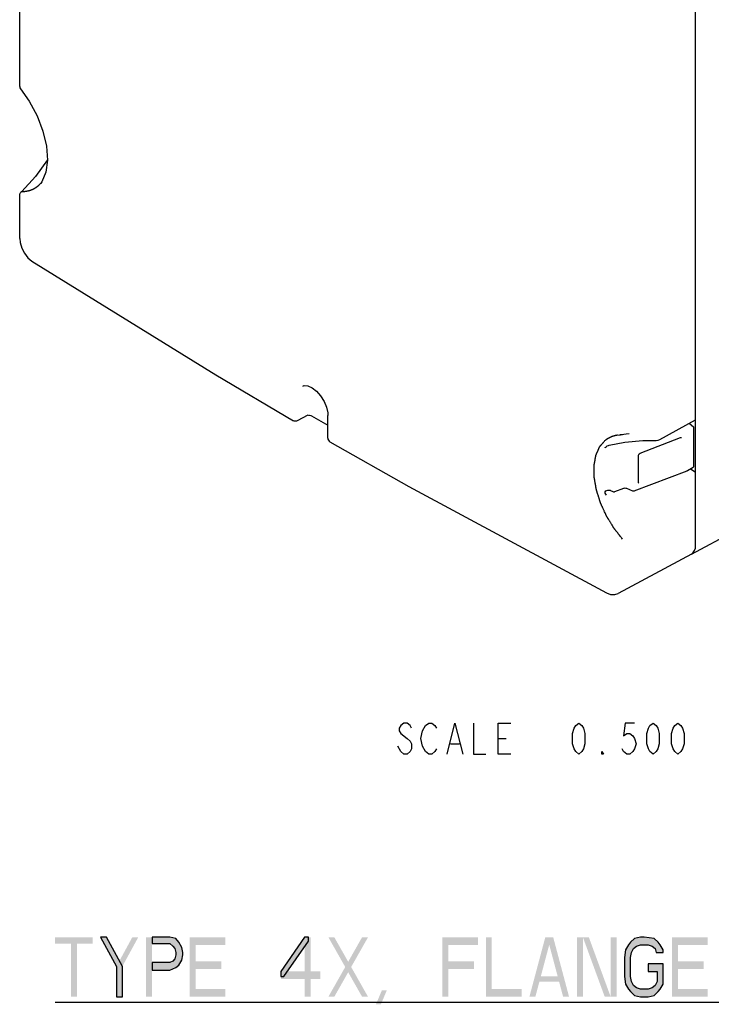
# Model space of a CAD drawing. Units: inches. Extents: x 0 to 68, y 0 to 44.
# Drawn here: x 54.2 to 61.2, y 9.5 to 19.4 of the extents above; entities that cross this region are included whole.
import ezdxf

# ---------------------------------------------------------------- set-up
doc = ezdxf.new("R2010")
doc.units = ezdxf.units.IN
doc.header["$LTSCALE"] = 3.74
doc.header["$MEASUREMENT"] = 0
doc.layers.get('0').update_dxf_attribs({"linetype": 'CONTINUOUS'})
doc.layers.add('DATUM_CURVE', color=7, linetype='CONTINUOUS')

msp = doc.modelspace()

# ---------------------------------------------------------------- hatches: boundary and pattern name
at = {"linetype": 'CONTINUOUS'}
for points in [[(54.9867, 10.1665), (55.1467, 9.8729), (55.1467, 9.5665), (55.2067, 9.5665), (55.2067, 9.8729), (55.0467, 10.1665)], [(55.5067, 10.1665), (55.5067, 10.1027), (55.6867, 10.1027), (55.7167, 10.0772), (55.7367, 10.0516), (55.7467, 10.0134), (55.7467, 9.9878), (55.7367, 9.9495), (55.7167, 9.924), (55.6867, 9.9112), (55.5067, 9.9112), (55.5067, 9.8346), (55.6867, 9.8346), (55.7467, 9.8602), (55.7767, 9.8857), (55.8067, 9.9368), (55.8167, 9.9878), (55.8167, 10.0134), (55.8067, 10.0644), (55.7767, 10.1155), (55.7467, 10.1538), (55.6867, 10.1665)], [(57.0467, 10.1665), (56.8067, 9.8219), (56.8067, 9.7708), (56.8367, 9.7708), (57.0867, 10.1282), (57.0867, 10.1665)], [(60.6667, 10.0134), (60.6667, 10.0389), (60.6367, 10.0899), (60.6167, 10.1155), (60.5767, 10.1538), (60.4767, 10.1665), (60.4367, 10.1665), (60.3767, 10.1538), (60.3367, 10.1155), (60.3167, 10.0899), (60.2867, 10.0389), (60.2767, 9.9623), (60.2767, 9.7708), (60.2867, 9.6942), (60.3167, 9.6431), (60.3367, 9.6176), (60.3767, 9.5793), (60.4367, 9.5665), (60.5167, 9.5665), (60.5767, 9.5793), (60.6167, 9.6176), (60.6367, 9.6431), (60.6667, 9.6942), (60.6667, 9.8985), (60.5167, 9.8985), (60.5167, 9.8219), (60.6067, 9.8219), (60.6067, 9.7197), (60.5867, 9.6814), (60.5567, 9.6559), (60.5167, 9.6431), (60.4367, 9.6431), (60.3967, 9.6559), (60.3667, 9.6814), (60.3467, 9.7197), (60.3367, 9.7708), (60.3367, 9.9623), (60.3467, 10.0134), (60.3667, 10.0516), (60.3967, 10.0772), (60.4367, 10.0899), (60.5167, 10.0899), (60.5567, 10.0772), (60.5867, 10.0516), (60.5967, 10.0134)]]:
    msp.add_hatch(color=2, dxfattribs=at).paths.add_polyline_path(points)

# ---------------------------------------------------------------- linework, layer by layer
at = {"color": 7, "linetype": 'CONTINUOUS'}
for p, q in [((54.1697, 18.7536), (54.1697, 26.5487)), ((60.9949, 14.1256), (60.9949, 23.5074)), ((54.4396, 18.1512), (54.4495, 18.0107)), ((54.1914, 17.6946), (54.1862, 17.6894)), ((54.3818, 17.7747), (54.3819, 17.7748)), ((54.1697, 17.2205), (54.1697, 17.6564)), ((54.1862, 17.6894), (54.1808, 17.6838)), ((54.1808, 17.6838), (54.1808, 17.6838)), ((54.2933, 16.9911), (54.2933, 16.9911)), ((57.0283, 15.7296), (57.0286, 15.7297)), ((57.08, 15.4371), (56.973, 15.3796)), ((57.1174, 15.4309), (57.281, 15.3365)), ((57.281, 15.2029), (57.281, 15.4335)), ((60.635, 15.1909), (60.9933, 15.3909)), ((60.9311, 15.3562), (60.9729, 15.3197)), ((60.9756, 14.9179), (60.9756, 15.3137)), ((60.1985, 15.2363), (60.1981, 15.2362)), ((60.1985, 15.2363), (60.2301, 15.2385)), ((60.2348, 15.239), (60.2299, 15.2385)), ((60.23, 15.2386), (60.2299, 15.2385)), ((60.2347, 15.2389), (60.2402, 15.2397)), ((60.2402, 15.2397), (60.2465, 15.2407)), ((60.324, 15.2503), (60.3239, 15.2503)), ((60.4349, 15.0537), (60.8428, 15.2096)), ((60.8535, 15.2099), (60.8536, 15.2098)), ((60.9524, 14.0345), (63.2581, 15.2743)), ((60.0807, 15.1068), (60.0804, 15.1069)), ((60.0806, 15.1067), (60.0828, 15.111)), ((60.0806, 15.1065), (60.0806, 15.1067)), ((60.0828, 15.111), (60.09, 15.1183)), ((60.09, 15.1183), (60.1022, 15.126)), ((60.1206, 15.1329), (60.1206, 15.1329)), ((60.4173, 14.7581), (60.4173, 15.0304)), ((60.9135, 14.8786), (60.9715, 14.911)), ((60.3758, 14.6728), (60.9078, 14.8759)), ((60.9414, 14.8942), (60.9896, 14.8644)), ((60.0885, 14.6714), (60.0984, 14.6764)), ((60.0984, 14.6764), (60.1086, 14.679)), ((60.0984, 14.6764), (60.0984, 14.6764)), ((60.1339, 14.6772), (60.1593, 14.6658)), ((60.1793, 14.6655), (60.2697, 14.7)), ((60.2964, 14.6997), (60.3558, 14.6731)), ((60.9524, 14.0345), (60.2118, 13.6363)), ((60.0936, 13.6424), (60.0936, 13.6424))]:
    msp.add_line(p, q, dxfattribs=at)
at = {"color": 2, "linetype": 'CONTINUOUS'}
for p, q in [((59.0025, 12.1724), (59.0806, 12.1724)), ((58.0181, 12.0422), (57.9868, 12.0943)), ((58.5181, 12.1203), (58.6118, 12.1203)), ((54.5267, 9.5121), (64.0967, 9.5121))]:
    msp.add_line(p, q, dxfattribs=at)
at = {"color": 7, "linetype": 'CONTINUOUS'}
for points in [[(54.1783, 18.7289), (54.2646, 18.6071), (54.3447, 18.4582), (54.4042, 18.3029), (54.4396, 18.1512)], [(54.4493, 18.0137), (54.3281, 17.8452), (54.1914, 17.6946)], [(54.4495, 18.0107), (54.4339, 17.8884), (54.394, 17.7923), (54.3818, 17.7747)], [(54.1697, 17.2206), (54.1737, 17.1792), (54.1901, 17.1234), (54.2174, 17.0703), (54.2535, 17.0242), (54.2933, 16.9911)], [(54.2933, 16.9911), (56.1503, 15.8424), (56.9346, 15.3802)], [(57.0285, 15.7297), (57.0433, 15.7349), (57.0801, 15.7323), (57.1231, 15.7128)], [(57.1231, 15.7128), (57.1661, 15.6792), (57.2076, 15.6321), (57.2424, 15.576)], [(57.2424, 15.576), (57.267, 15.5167), (57.2794, 15.4599), (57.281, 15.4335)], [(57.0853, 15.4371), (57.0971, 15.4365), (57.1099, 15.4341), (57.1175, 15.4309)], [(60.2467, 15.2408), (60.2919, 15.2476), (60.3239, 15.2503)], [(60.8428, 15.2096), (60.8458, 15.2104), (60.8501, 15.2108), (60.8536, 15.2098)], [(57.3008, 15.1688), (58.0996, 14.7169), (60.0936, 13.6424)], [(60.1022, 15.126), (60.1153, 15.1315), (60.1206, 15.1329)], [(60.1206, 15.1329), (60.2799, 15.1633), (60.4612, 15.1809), (60.5963, 15.1816)], [(60.5963, 15.1816), (60.6177, 15.184), (60.635, 15.1909)], [(60.4173, 15.0304), (60.4173, 15.0315), (60.4198, 15.0397), (60.4256, 15.0476), (60.4335, 15.0532), (60.4349, 15.0537)], [(60.9078, 14.8759), (60.9103, 14.877), (60.9135, 14.8786)], [(60.421, 14.7502), (60.4186, 14.7527), (60.4174, 14.7566), (60.4173, 14.7581)], [(60.0952, 14.6304), (60.0867, 14.6377), (60.081, 14.6496), (60.0818, 14.6617), (60.0885, 14.6714)], [(60.1088, 14.679), (60.1204, 14.6801), (60.1318, 14.678), (60.1339, 14.6772)], [(60.1593, 14.6658), (60.1656, 14.6641), (60.1744, 14.6642), (60.1793, 14.6655)], [(60.2697, 14.7), (60.2734, 14.7011), (60.2822, 14.7023), (60.2909, 14.7014), (60.2964, 14.6997)], [(60.3558, 14.6731), (60.3621, 14.6713), (60.3709, 14.6714), (60.3759, 14.6728)], [(60.0936, 13.6424), (60.1365, 13.6268), (60.1805, 13.6257), (60.2118, 13.6363)]]:
    msp.add_lwpolyline(points, dxfattribs=at)
at = {"color": 2, "linetype": 'CONTINUOUS'}
for points in [[(58.1275, 12.2766), (58.1118, 12.3026), (58.0806, 12.3287), (58.0493, 12.3287), (58.0181, 12.3026), (58.0025, 12.2766), (58.0025, 12.2505), (58.0181, 12.2245)], [(58.2368, 12.2505), (58.2681, 12.3026), (58.2993, 12.3287), (58.3306, 12.3287), (58.3618, 12.3026), (58.3775, 12.2766)], [(58.4868, 12.0162), (58.565, 12.3287), (58.6431, 12.0162)], [(58.7525, 12.3287), (58.7525, 12.0162), (58.8774, 12.0162)], [(59.1275, 12.0162), (59.0025, 12.0162), (59.0025, 12.3287), (59.1275, 12.3287)], [(59.815, 12.0162), (59.7837, 12.0422), (59.7681, 12.0682), (59.7525, 12.1203), (59.7525, 12.2245), (59.7681, 12.2766), (59.7837, 12.3026), (59.815, 12.3287), (59.8462, 12.3026), (59.8618, 12.2766), (59.8775, 12.2245), (59.8775, 12.1203), (59.8618, 12.0682), (59.8462, 12.0422), (59.815, 12.0162)], [(60.3775, 12.3287), (60.2837, 12.3287), (60.2681, 12.1984), (60.2993, 12.2245), (60.3306, 12.2245), (60.3618, 12.1984), (60.3775, 12.1724), (60.3931, 12.1203), (60.3775, 12.0682), (60.3618, 12.0422), (60.3306, 12.0162), (60.2993, 12.0162), (60.2681, 12.0422), (60.2525, 12.0682)], [(60.565, 12.0162), (60.5337, 12.0422), (60.5181, 12.0682), (60.5025, 12.1203), (60.5025, 12.2245), (60.5181, 12.2766), (60.5337, 12.3026), (60.565, 12.3287), (60.5962, 12.3026), (60.6118, 12.2766), (60.6274, 12.2245), (60.6274, 12.1203), (60.6118, 12.0682), (60.5962, 12.0422), (60.565, 12.0162)], [(60.815, 12.0162), (60.7837, 12.0422), (60.7681, 12.0682), (60.7525, 12.1203), (60.7525, 12.2245), (60.7681, 12.2766), (60.7837, 12.3026), (60.815, 12.3287), (60.8462, 12.3026), (60.8618, 12.2766), (60.8775, 12.2245), (60.8775, 12.1203), (60.8618, 12.0682), (60.8462, 12.0422), (60.815, 12.0162)], [(58.0181, 12.2245), (58.0806, 12.1724), (58.1118, 12.1464), (58.1275, 12.1203), (58.1275, 12.0682), (58.1118, 12.0422), (58.0806, 12.0162), (58.0493, 12.0162), (58.0181, 12.0422)], [(58.2681, 12.0422), (58.2368, 12.0943), (58.2212, 12.1724), (58.2368, 12.2505)], [(58.3775, 12.0682), (58.3618, 12.0422), (58.3306, 12.0162), (58.2993, 12.0162), (58.2681, 12.0422)], [(60.065, 12.0162), (60.0493, 12.0162), (60.0493, 12.0422), (60.065, 12.0162)], [(54.9867, 10.1665), (55.1467, 9.8729), (55.1467, 9.5665), (55.2067, 9.5665), (55.2067, 9.8729), (55.0467, 10.1665), (54.9867, 10.1665)], [(55.5067, 10.1665), (55.5067, 10.1027), (55.6867, 10.1027), (55.7167, 10.0772), (55.7367, 10.0516), (55.7467, 10.0134), (55.7467, 9.9878), (55.7367, 9.9495), (55.7167, 9.924), (55.6867, 9.9112), (55.5067, 9.9112), (55.5067, 9.8346), (55.6867, 9.8346), (55.7467, 9.8602), (55.7767, 9.8857), (55.8067, 9.9368), (55.8167, 9.9878), (55.8167, 10.0134), (55.8067, 10.0644), (55.7767, 10.1155), (55.7467, 10.1538), (55.6867, 10.1665), (55.5067, 10.1665)], [(57.0467, 10.1665), (56.8067, 9.8219), (56.8067, 9.7708), (56.8367, 9.7708), (57.0867, 10.1282), (57.0867, 10.1665), (57.0467, 10.1665)], [(60.6667, 10.0134), (60.6667, 10.0389), (60.6367, 10.0899), (60.6167, 10.1155), (60.5767, 10.1538), (60.4767, 10.1665), (60.4367, 10.1665), (60.3767, 10.1538), (60.3367, 10.1155), (60.3167, 10.0899), (60.2867, 10.0389), (60.2767, 9.9623), (60.2767, 9.7708), (60.2867, 9.6942), (60.3167, 9.6431), (60.3367, 9.6176), (60.3767, 9.5793), (60.4367, 9.5665), (60.5167, 9.5665), (60.5767, 9.5793), (60.6167, 9.6176), (60.6367, 9.6431), (60.6667, 9.6942), (60.6667, 9.8985), (60.5167, 9.8985), (60.5167, 9.8219), (60.6067, 9.8219), (60.6067, 9.7197), (60.5867, 9.6814), (60.5567, 9.6559), (60.5167, 9.6431), (60.4367, 9.6431), (60.3967, 9.6559), (60.3667, 9.6814), (60.3467, 9.7197), (60.3367, 9.7708), (60.3367, 9.9623), (60.3467, 10.0134), (60.3667, 10.0516), (60.3967, 10.0772), (60.4367, 10.0899), (60.5167, 10.0899), (60.5567, 10.0772), (60.5867, 10.0516), (60.5967, 10.0134), (60.6667, 10.0134)]]:
    msp.add_lwpolyline(points, dxfattribs=at)
at = {"color": 7, "linetype": 'CONTINUOUS'}
for centre, major_axis, ratio, start_param, end_param in [((60.9894, 15.3977), (-0.00394, 0.00682), 0.577363, -3.150585, -2.356333), ((60.9894, 14.8581), (-0.00394, 0.00682), 0.577351, -2.356343, -0.820448), ((60.8557, 14.206), (-0.0985, 0.1705), 0.577181, 3.124001, 3.926847)]:
    msp.add_ellipse(centre, major_axis=major_axis, ratio=ratio, start_param=start_param, end_param=end_param, dxfattribs=at)
for points in [[(54.1697, 18.7536), (54.1697, 18.7448), (54.1729, 18.7357), (54.1784, 18.7289)], [(54.1697, 17.6564), (54.1697, 17.6663), (54.1739, 17.6767), (54.1808, 17.6838)], [(56.973, 15.3796), (56.9617, 15.3735), (56.9456, 15.3738), (56.9346, 15.3802)], [(60.9729, 15.3197), (60.9745, 15.3182), (60.9756, 15.3159), (60.9756, 15.3137)], [(57.281, 15.2029), (57.281, 15.1897), (57.2894, 15.1753), (57.3008, 15.1688)], [(60.9715, 14.911), (60.9739, 14.9123), (60.9756, 14.9152), (60.9756, 14.9179)]]:
    msp.add_open_spline(points, degree=3, dxfattribs=at)
at = {"color": 2, "linetype": 'CONTINUOUS'}
for points in [[(54.5267, 10.1665), (54.5267, 10.1027), (54.9067, 10.1665), (54.9067, 10.1027)], [(55.3067, 10.1665), (55.1467, 9.8729), (55.3667, 10.1665), (55.2067, 9.8729)], [(55.4467, 10.1665), (55.4467, 9.5665), (55.5067, 10.1665), (55.5067, 9.5665)], [(55.8867, 10.1665), (55.8867, 9.5665), (55.9467, 10.1665), (55.9467, 9.5665)], [(55.9467, 10.1665), (55.9467, 10.0899), (56.2467, 10.1665), (56.2467, 10.0899)], [(57.0467, 10.1665), (57.0467, 9.5665), (57.1067, 10.1665), (57.1067, 9.5665)], [(57.2867, 10.1665), (57.6267, 9.5665), (57.3467, 10.1665), (57.6867, 9.5665)], [(57.6267, 10.1665), (57.2867, 9.5665), (57.6867, 10.1665), (57.3467, 9.5665)], [(58.4367, 10.1665), (58.4367, 9.5665), (58.4967, 10.1665), (58.4967, 9.5665)], [(58.4967, 10.1665), (58.4967, 10.0899), (58.7967, 10.1665), (58.7967, 10.0899)], [(58.8767, 10.1665), (58.8767, 9.5665), (58.9367, 10.1665), (58.9367, 9.5665)], [(59.3167, 9.5665), (59.4767, 10.1665), (59.3767, 9.5665), (59.5367, 10.1665)], [(59.6567, 9.5665), (59.7167, 9.5665), (59.4967, 10.1665), (59.5567, 10.1665)], [(59.7967, 10.1665), (59.7967, 9.5665), (59.8567, 10.1665), (59.8567, 9.5665)], [(59.8567, 10.1665), (60.0767, 9.5665), (59.9167, 10.1665), (60.1367, 9.5665)], [(60.1367, 10.1665), (60.1367, 9.5665), (60.1967, 10.1665), (60.1967, 9.5665)], [(60.7567, 10.1665), (60.7567, 9.5665), (60.8167, 10.1665), (60.8167, 9.5665)], [(60.8167, 10.1665), (60.8167, 10.0899), (61.1167, 10.1665), (61.1167, 10.0899)], [(54.6867, 10.1027), (54.6867, 9.5665), (54.7467, 10.1027), (54.7467, 9.5665)], [(55.9467, 9.924), (55.9467, 9.8474), (56.2067, 9.924), (56.2067, 9.8474)], [(58.4967, 9.924), (58.4967, 9.8474), (58.7567, 9.924), (58.7567, 9.8474)], [(60.8167, 9.924), (60.8167, 9.8474), (61.0767, 9.924), (61.0767, 9.8474)], [(56.8067, 9.8219), (56.8067, 9.7453), (57.2067, 9.8219), (57.2067, 9.7453)], [(59.3967, 9.7708), (59.3967, 9.7197), (59.6367, 9.7708), (59.6367, 9.7197)], [(55.9467, 9.6431), (55.9467, 9.5665), (56.2467, 9.6431), (56.2467, 9.5665)], [(58.9367, 9.6431), (58.9367, 9.5665), (59.2367, 9.6431), (59.2367, 9.5665)], [(60.8167, 9.6431), (60.8167, 9.5665), (61.1167, 9.6431), (61.1167, 9.5665)], [(57.8267, 9.6304), (57.7667, 9.4899), (57.8767, 9.6304), (57.8167, 9.4899)]]:
    msp.add_solid(points, dxfattribs=at)
at = {"layer": 'DATUM_CURVE', "color": 40, "linetype": 'CONTINUOUS'}
for p, q in [((54.1807, 17.6939), (54.1852, 17.6938)), ((54.1852, 17.6938), (54.1907, 17.6938)), ((60.2019, 15.2366), (60.2042, 15.2369)), ((60.2412, 15.2399), (60.2432, 15.24)), ((60.2432, 15.24), (60.2565, 15.2398))]:
    msp.add_line(p, q, dxfattribs=at)
for points, knots in [([(54.1907, 17.6938), (54.1931, 17.6939), (54.1979, 17.6942), (54.2039, 17.6946), (54.2088, 17.6949), (54.2124, 17.6952), (54.216, 17.6954), (54.2196, 17.6956), (54.2226, 17.6958), (54.2247, 17.696), (54.2259, 17.696), (54.2268, 17.6961), (54.2275, 17.6961), (54.2281, 17.6962), (54.2285, 17.6962), (54.2288, 17.6962), (54.229, 17.6962), (54.2292, 17.6962), (54.2293, 17.6963), (54.2296, 17.6963), (54.2299, 17.6964), (54.2305, 17.6965), (54.2312, 17.6967), (54.2323, 17.6969), (54.2338, 17.6972), (54.2355, 17.6975), (54.2377, 17.698), (54.2406, 17.6986), (54.244, 17.6993), (54.2474, 17.7), (54.2509, 17.7007), (54.2543, 17.7014), (54.2571, 17.7019), (54.2594, 17.7024), (54.2611, 17.7028), (54.2625, 17.7031), (54.2637, 17.7033), (54.2644, 17.7034), (54.265, 17.7035), (54.2653, 17.7036), (54.2656, 17.7037), (54.2657, 17.7037), (54.2658, 17.7038), (54.266, 17.7038), (54.2663, 17.7039), (54.2666, 17.704), (54.2671, 17.7042), (54.2678, 17.7045), (54.2686, 17.7048), (54.2697, 17.7051), (54.2715, 17.7058), (54.2742, 17.7068), (54.2774, 17.7079), (54.2806, 17.7091), (54.2838, 17.7102), (54.287, 17.7114), (54.2897, 17.7124), (54.2918, 17.7131), (54.2934, 17.7137), (54.295, 17.7143), (54.2964, 17.7148), (54.2974, 17.7151), (54.2981, 17.7154), (54.2987, 17.7156), (54.2991, 17.7157), (54.2994, 17.7158), (54.2996, 17.7159), (54.2998, 17.716), (54.2999, 17.716), (54.2999, 17.7161), (54.3001, 17.7161), (54.3003, 17.7162), (54.3006, 17.7164), (54.301, 17.7166), (54.3015, 17.7169), (54.3021, 17.7172), (54.3031, 17.7178), (54.3043, 17.7184), (54.3058, 17.7192), (54.3073, 17.72), (54.3092, 17.7211), (54.3117, 17.7224), (54.3147, 17.724), (54.3176, 17.7256), (54.3206, 17.7272), (54.3236, 17.7288), (54.326, 17.7302), (54.3278, 17.7311), (54.3288, 17.7317), (54.3295, 17.7321), (54.3301, 17.7324), (54.3306, 17.7327), (54.3309, 17.7328), (54.3312, 17.733), (54.3313, 17.733), (54.3315, 17.7331), (54.3316, 17.7332), (54.3318, 17.7333), (54.332, 17.7336), (54.3325, 17.7339), (54.3331, 17.7343), (54.334, 17.735), (54.3351, 17.7358), (54.3364, 17.7369), (54.3382, 17.7382), (54.3405, 17.7399), (54.3432, 17.742), (54.3459, 17.744), (54.3486, 17.7461), (54.3513, 17.7481), (54.3536, 17.7498), (54.3554, 17.7512), (54.3567, 17.7522), (54.3578, 17.753), (54.3587, 17.7537), (54.3593, 17.7541), (54.3598, 17.7545), (54.36, 17.7547), (54.3602, 17.7548), (54.3604, 17.7549), (54.3605, 17.755), (54.3606, 17.7552), (54.3608, 17.7554), (54.3611, 17.7557), (54.3615, 17.7561), (54.362, 17.7566), (54.3626, 17.7573), (54.3635, 17.7581), (54.365, 17.7596), (54.3671, 17.7618), (54.3696, 17.7644), (54.3721, 17.767), (54.3746, 17.7695), (54.378, 17.773), (54.3822, 17.7773), (54.3856, 17.7807), (54.3872, 17.7824)], [0, 0, 0, 0, 0.03125, 0.0625, 0.078125, 0.09375, 0.109375, 0.125, 0.140625, 0.148438, 0.152344, 0.15625, 0.160156, 0.162109, 0.164062, 0.165039, 0.166016, 0.166504, 0.166992, 0.167969, 0.169922, 0.171875, 0.175781, 0.179688, 0.1875, 0.195312, 0.203125, 0.21875, 0.234375, 0.25, 0.265625, 0.28125, 0.296875, 0.304688, 0.3125, 0.320312, 0.324219, 0.328125, 0.330078, 0.332031, 0.333008, 0.333496, 0.333984, 0.334961, 0.335938, 0.337891, 0.339844, 0.34375, 0.347656, 0.351562, 0.359375, 0.375, 0.390625, 0.40625, 0.421875, 0.4375, 0.453125, 0.460938, 0.46875, 0.476562, 0.484375, 0.488281, 0.492188, 0.494141, 0.496094, 0.498047, 0.499023, 0.499512, 0.5, 0.500488, 0.500977, 0.501953, 0.503906, 0.505859, 0.507812, 0.511719, 0.515625, 0.523438, 0.53125, 0.539062, 0.546875, 0.5625, 0.578125, 0.59375, 0.609375, 0.625, 0.640625, 0.648438, 0.652344, 0.65625, 0.660156, 0.662109, 0.664062, 0.665039, 0.666016, 0.666504, 0.666992, 0.667969, 0.669922, 0.671875, 0.675781, 0.679688, 0.6875, 0.695312, 0.703125, 0.71875, 0.734375, 0.75, 0.765625, 0.78125, 0.796875, 0.804688, 0.8125, 0.820312, 0.824219, 0.828125, 0.830078, 0.832031, 0.833008, 0.833496, 0.833984, 0.834961, 0.835938, 0.837891, 0.839844, 0.84375, 0.847656, 0.851562, 0.859375, 0.875, 0.890625, 0.90625, 0.921875, 0.9375, 0.96875, 1, 1, 1, 1]), ([(60.0832, 15.1842), (60.0854, 15.1858), (60.0886, 15.1882), (60.0924, 15.1911), (60.0946, 15.1927), (60.0962, 15.1939), (60.0976, 15.1949), (60.0986, 15.1957), (60.0993, 15.1962), (60.0999, 15.1967), (60.1002, 15.1969), (60.1005, 15.1971), (60.1007, 15.1972), (60.1009, 15.1974), (60.1013, 15.1976), (60.102, 15.198), (60.1028, 15.1986), (60.1037, 15.1991), (60.1049, 15.1998), (60.1069, 15.2011), (60.1097, 15.2028), (60.1126, 15.2046), (60.1146, 15.2058), (60.1158, 15.2065), (60.1166, 15.2071), (60.1175, 15.2076), (60.1181, 15.208), (60.1186, 15.2083), (60.1188, 15.2084), (60.119, 15.2085), (60.1193, 15.2087), (60.1197, 15.2089), (60.1203, 15.2092), (60.121, 15.2095), (60.1222, 15.2101), (60.1238, 15.2109), (60.1256, 15.2118), (60.1274, 15.2127), (60.1292, 15.2136), (60.131, 15.2145), (60.1328, 15.2154), (60.1343, 15.2162), (60.1355, 15.2168), (60.1364, 15.2172), (60.1372, 15.2176), (60.1377, 15.2178), (60.138, 15.218), (60.1383, 15.2181), (60.1385, 15.2182), (60.1388, 15.2183), (60.1394, 15.2185), (60.1402, 15.2188), (60.1411, 15.2192), (60.1424, 15.2197), (60.144, 15.2203), (60.1459, 15.2211), (60.1478, 15.2218), (60.1497, 15.2226), (60.1516, 15.2233), (60.1535, 15.224), (60.155, 15.2247), (60.1563, 15.2251), (60.1571, 15.2255), (60.1577, 15.2257), (60.1581, 15.2259), (60.1584, 15.226), (60.1587, 15.2261), (60.1589, 15.2261), (60.1594, 15.2263), (60.1602, 15.2265), (60.1612, 15.2268), (60.1621, 15.2271), (60.1635, 15.2275), (60.1658, 15.2281), (60.1691, 15.2291), (60.1724, 15.23), (60.1747, 15.2307), (60.176, 15.2311), (60.177, 15.2314), (60.178, 15.2317), (60.1787, 15.2319), (60.1792, 15.232), (60.1794, 15.2321), (60.1796, 15.2321), (60.1798, 15.2322), (60.1801, 15.2322), (60.1805, 15.2323), (60.1812, 15.2325), (60.1821, 15.2326), (60.1835, 15.2329), (60.1852, 15.2333), (60.1873, 15.2337), (60.1901, 15.2342), (60.195, 15.2352), (60.1991, 15.236), (60.2019, 15.2366)], [0, 0, 0, 0, 0.0625, 0.09375, 0.109375, 0.125, 0.140625, 0.148438, 0.15625, 0.160156, 0.164062, 0.166016, 0.167969, 0.169922, 0.171875, 0.179688, 0.1875, 0.195312, 0.203125, 0.21875, 0.25, 0.28125, 0.296875, 0.304688, 0.3125, 0.320312, 0.328125, 0.330078, 0.332031, 0.333984, 0.335938, 0.339844, 0.34375, 0.351562, 0.359375, 0.375, 0.390625, 0.40625, 0.421875, 0.4375, 0.453125, 0.46875, 0.476562, 0.484375, 0.492188, 0.496094, 0.498047, 0.5, 0.501953, 0.503906, 0.507812, 0.515625, 0.523438, 0.53125, 0.546875, 0.5625, 0.578125, 0.59375, 0.609375, 0.625, 0.640625, 0.648438, 0.65625, 0.660156, 0.664062, 0.666016, 0.667969, 0.669922, 0.671875, 0.679688, 0.6875, 0.695312, 0.703125, 0.71875, 0.75, 0.78125, 0.796875, 0.804688, 0.8125, 0.820312, 0.828125, 0.830078, 0.832031, 0.833008, 0.833984, 0.835938, 0.839844, 0.84375, 0.851562, 0.859375, 0.875, 0.890625, 0.90625, 0.9375, 1, 1, 1, 1]), ([(60.2565, 14.1861), (60.2525, 14.1912), (60.2444, 14.2015), (60.2324, 14.2169), (60.2223, 14.2297), (60.2142, 14.2399), (60.2082, 14.2476), (60.2021, 14.2553), (60.1961, 14.263), (60.1911, 14.2694), (60.187, 14.2745), (60.184, 14.2783), (60.181, 14.2822), (60.1785, 14.2854), (60.1765, 14.2879), (60.175, 14.2898), (60.1737, 14.2914), (60.1727, 14.2927), (60.1719, 14.2937), (60.1713, 14.2945), (60.1709, 14.295), (60.1707, 14.2952), (60.1706, 14.2954), (60.1705, 14.2956), (60.1703, 14.2959), (60.1701, 14.2963), (60.1698, 14.2967), (60.1695, 14.2973), (60.169, 14.298), (60.1685, 14.2989), (60.1676, 14.3003), (60.166, 14.3028), (60.1638, 14.3064), (60.1612, 14.3108), (60.1586, 14.3151), (60.155, 14.3209), (60.1506, 14.3281), (60.1453, 14.3367), (60.1401, 14.3454), (60.1348, 14.354), (60.1295, 14.3627), (60.1242, 14.3713), (60.1189, 14.38), (60.1145, 14.3872), (60.111, 14.393), (60.1083, 14.3973), (60.1057, 14.4016), (60.103, 14.4059), (60.1008, 14.4095), (60.0991, 14.4124), (60.098, 14.4142), (60.0971, 14.4157), (60.0965, 14.4166), (60.0961, 14.4173), (60.0958, 14.4177), (60.0956, 14.418), (60.0955, 14.4182), (60.0954, 14.4184), (60.0953, 14.4186), (60.0951, 14.419), (60.0949, 14.4195), (60.0946, 14.4203), (60.0941, 14.4212), (60.0936, 14.4224), (60.0929, 14.4239), (60.092, 14.4258), (60.091, 14.4281), (60.0899, 14.4304), (60.0885, 14.4334), (60.0868, 14.4372), (60.0847, 14.4418), (60.0826, 14.4463), (60.0784, 14.4555), (60.0735, 14.4661), (60.0678, 14.4783), (60.0636, 14.4875), (60.0594, 14.4966), (60.0552, 14.5057), (60.051, 14.5149), (60.0475, 14.5225), (60.0447, 14.5286), (60.043, 14.5324), (60.0416, 14.5354), (60.0405, 14.5377), (60.0395, 14.54), (60.0384, 14.5423), (60.0375, 14.5442), (60.0368, 14.5457), (60.0364, 14.5467), (60.0361, 14.5474), (60.0358, 14.5479), (60.0357, 14.5483), (60.0356, 14.5484), (60.0355, 14.5486), (60.0355, 14.5489), (60.0353, 14.5493), (60.0352, 14.5497), (60.0349, 14.5505), (60.0346, 14.5515), (60.0343, 14.5526), (60.0338, 14.5542), (60.0332, 14.5561), (60.0324, 14.5584), (60.0314, 14.5615), (60.0302, 14.5654), (60.0287, 14.57), (60.0273, 14.5746), (60.0253, 14.5808), (60.0228, 14.5885), (60.0189, 14.6008), (60.015, 14.6132), (60.011, 14.6255), (60.0081, 14.6348), (60.0051, 14.644), (60.0027, 14.6517), (60.0007, 14.6579), (59.9992, 14.6625), (59.9978, 14.6671), (59.9965, 14.671), (59.9956, 14.6741), (59.9949, 14.676), (59.9945, 14.6774), (59.9943, 14.6781), (59.9941, 14.6787), (59.9939, 14.6792), (59.9938, 14.6796), (59.9937, 14.6798), (59.9937, 14.68), (59.9936, 14.6802), (59.9936, 14.6805), (59.9935, 14.6812), (59.9933, 14.6821), (59.9931, 14.6832), (59.9929, 14.6844), (59.9926, 14.6859), (59.9923, 14.6877), (59.9919, 14.69), (59.9915, 14.6922), (59.991, 14.6952), (59.9903, 14.699), (59.9896, 14.7035), (59.9885, 14.7095), (59.9872, 14.717), (59.9856, 14.7259), (59.984, 14.7349), (59.9825, 14.7439), (59.9809, 14.7529), (59.9793, 14.7619), (59.978, 14.7694), (59.977, 14.7754), (59.9762, 14.7799), (59.9754, 14.7844), (59.9746, 14.7889), (59.9739, 14.7926), (59.9734, 14.7956), (59.973, 14.7979), (59.9726, 14.8001), (59.9723, 14.802), (59.972, 14.8035), (59.9718, 14.8046), (59.9717, 14.8057), (59.9715, 14.8067), (59.9714, 14.8073), (59.9713, 14.8077), (59.9713, 14.8078), (59.9713, 14.808), (59.9713, 14.8082), (59.9713, 14.8086), (59.9713, 14.809), (59.9713, 14.8095), (59.9712, 14.8102), (59.9712, 14.8115), (59.9712, 14.8132), (59.9711, 14.816), (59.9711, 14.8195), (59.971, 14.8236), (59.971, 14.8278), (59.9709, 14.8334), (59.9708, 14.8404), (59.9706, 14.8487), (59.9705, 14.8571), (59.9703, 14.8682), (59.9701, 14.8794), (59.9699, 14.8905), (59.9698, 14.8975), (59.9697, 14.9031), (59.9697, 14.9072), (59.9696, 14.9114), (59.9696, 14.9149), (59.9695, 14.9177), (59.9695, 14.9198), (59.9694, 14.9215), (59.9694, 14.9229), (59.9694, 14.924), (59.9694, 14.9248), (59.9694, 14.9255), (59.9694, 14.926), (59.9694, 14.9263), (59.9694, 14.9265), (59.9694, 14.9267), (59.9694, 14.9268), (59.9694, 14.9268), (59.9694, 14.9269), (59.9694, 14.9272), (59.9695, 14.9275), (59.9696, 14.928), (59.9697, 14.9284), (59.9698, 14.9291), (59.97, 14.9301), (59.9702, 14.9317), (59.9706, 14.9335), (59.9709, 14.9354), (59.9712, 14.9372), (59.9717, 14.9397), (59.9722, 14.9428), (59.9731, 14.9477), (59.9742, 14.9538), (59.9755, 14.9612), (59.9768, 14.9686), (59.9781, 14.976), (59.9794, 14.9834), (59.9807, 14.9908), (59.982, 14.9982), (59.9831, 15.0043), (59.984, 15.0092), (59.9846, 15.0129), (59.9853, 15.0166), (59.9858, 15.0197), (59.9863, 15.0222), (59.9866, 15.024), (59.9869, 15.0259), (59.9872, 15.0274), (59.9874, 15.0286), (59.9876, 15.0294), (59.9877, 15.03), (59.9878, 15.0305), (59.9878, 15.0309), (59.9879, 15.0313), (59.988, 15.0316), (59.988, 15.0318), (59.9881, 15.032), (59.9881, 15.0321), (59.9882, 15.0322), (59.9883, 15.0324), (59.9884, 15.0327), (59.9886, 15.0331), (59.9889, 15.0338), (59.9893, 15.0348), (59.9899, 15.0361), (59.9905, 15.0376), (59.9912, 15.0391), (59.9921, 15.0412), (59.9932, 15.0437), (59.9946, 15.0468), (59.9959, 15.0498), (59.9977, 15.0539), (60, 15.059), (60.0027, 15.0651), (60.0054, 15.0712), (60.0081, 15.0773), (60.0108, 15.0834), (60.0135, 15.0896), (60.0162, 15.0957), (60.0189, 15.1018), (60.0212, 15.1069), (60.0227, 15.1104), (60.0236, 15.1125), (60.0242, 15.1138), (60.0246, 15.1148), (60.025, 15.1155), (60.0253, 15.1163), (60.0256, 15.1169), (60.0258, 15.1174), (60.026, 15.1178), (60.0261, 15.1181), (60.0263, 15.1184), (60.0263, 15.1186), (60.0264, 15.1187), (60.0264, 15.1188), (60.0265, 15.1189), (60.0266, 15.1189), (60.0267, 15.1191), (60.0268, 15.1193), (60.027, 15.1195), (60.0274, 15.1199), (60.0278, 15.1204), (60.0285, 15.1211), (60.0293, 15.1221), (60.0303, 15.1232), (60.0313, 15.1244), (60.0323, 15.1255), (60.0336, 15.1271), (60.0353, 15.129), (60.0373, 15.1313), (60.0393, 15.1336), (60.0413, 15.1359), (60.0439, 15.1389), (60.0473, 15.1428), (60.0513, 15.1474), (60.0552, 15.152), (60.0606, 15.1581), (60.0672, 15.1658), (60.0752, 15.175), (60.0805, 15.1811), (60.0832, 15.1842)], [0, 0, 0, 0, 0.015625, 0.03125, 0.046875, 0.054688, 0.0625, 0.070312, 0.078125, 0.085938, 0.089844, 0.09375, 0.097656, 0.101562, 0.103516, 0.105469, 0.107422, 0.108398, 0.109375, 0.110352, 0.11084, 0.110962, 0.111084, 0.111328, 0.111572, 0.111816, 0.112305, 0.112793, 0.113281, 0.114258, 0.115234, 0.117188, 0.121094, 0.125, 0.128906, 0.132812, 0.140625, 0.148438, 0.15625, 0.164062, 0.171875, 0.179688, 0.1875, 0.195312, 0.199219, 0.203125, 0.207031, 0.210938, 0.214844, 0.216797, 0.21875, 0.219727, 0.220703, 0.221191, 0.22168, 0.221924, 0.222046, 0.222168, 0.222412, 0.222656, 0.223145, 0.223633, 0.224609, 0.225586, 0.226562, 0.228516, 0.230469, 0.232422, 0.234375, 0.238281, 0.242188, 0.246094, 0.25, 0.265625, 0.273438, 0.28125, 0.289062, 0.296875, 0.304688, 0.3125, 0.316406, 0.320312, 0.322266, 0.324219, 0.326172, 0.328125, 0.330078, 0.331055, 0.332031, 0.33252, 0.333008, 0.333252, 0.333374, 0.333496, 0.33374, 0.333984, 0.334473, 0.334961, 0.335938, 0.336914, 0.337891, 0.339844, 0.341797, 0.34375, 0.347656, 0.351562, 0.355469, 0.359375, 0.367188, 0.375, 0.390625, 0.398438, 0.40625, 0.414062, 0.421875, 0.425781, 0.429688, 0.433594, 0.4375, 0.439453, 0.441406, 0.442383, 0.442871, 0.443359, 0.443848, 0.444092, 0.444336, 0.444458, 0.44458, 0.444824, 0.445312, 0.446289, 0.447266, 0.448242, 0.449219, 0.451172, 0.453125, 0.455078, 0.457031, 0.460938, 0.464844, 0.46875, 0.476562, 0.484375, 0.492188, 0.5, 0.507812, 0.515625, 0.523438, 0.527344, 0.53125, 0.535156, 0.539062, 0.542969, 0.544922, 0.546875, 0.548828, 0.550781, 0.551758, 0.552734, 0.553711, 0.554688, 0.555176, 0.55542, 0.555542, 0.555664, 0.555908, 0.556152, 0.556641, 0.557129, 0.557617, 0.558594, 0.560547, 0.5625, 0.566406, 0.570312, 0.574219, 0.578125, 0.585938, 0.59375, 0.601562, 0.609375, 0.625, 0.632812, 0.640625, 0.644531, 0.648438, 0.652344, 0.65625, 0.658203, 0.660156, 0.662109, 0.663086, 0.664062, 0.665039, 0.665527, 0.666016, 0.66626, 0.666504, 0.666626, 0.666687, 0.666748, 0.66687, 0.666992, 0.66748, 0.667969, 0.668457, 0.668945, 0.669922, 0.671875, 0.673828, 0.675781, 0.677734, 0.679688, 0.683594, 0.6875, 0.695312, 0.703125, 0.710938, 0.71875, 0.726562, 0.734375, 0.742188, 0.75, 0.753906, 0.757812, 0.761719, 0.765625, 0.767578, 0.769531, 0.771484, 0.773438, 0.774414, 0.775391, 0.775879, 0.776367, 0.776855, 0.777344, 0.777588, 0.777832, 0.777954, 0.778076, 0.77832, 0.778564, 0.778809, 0.779297, 0.780273, 0.78125, 0.783203, 0.785156, 0.787109, 0.789062, 0.792969, 0.796875, 0.800781, 0.804688, 0.8125, 0.820312, 0.828125, 0.835938, 0.84375, 0.851562, 0.859375, 0.867188, 0.875, 0.878906, 0.880859, 0.882812, 0.883789, 0.884766, 0.885742, 0.886719, 0.887207, 0.887695, 0.888184, 0.888428, 0.888672, 0.888794, 0.888916, 0.889038, 0.88916, 0.889404, 0.889648, 0.890137, 0.890625, 0.891602, 0.892578, 0.894531, 0.896484, 0.898438, 0.900391, 0.902344, 0.90625, 0.910156, 0.914062, 0.917969, 0.921875, 0.929688, 0.9375, 0.945312, 0.953125, 0.96875, 0.984375, 1, 1, 1, 1])]:
    msp.add_open_spline(points, degree=3, knots=knots, dxfattribs=at)

doc.saveas('drawing.dxf')
